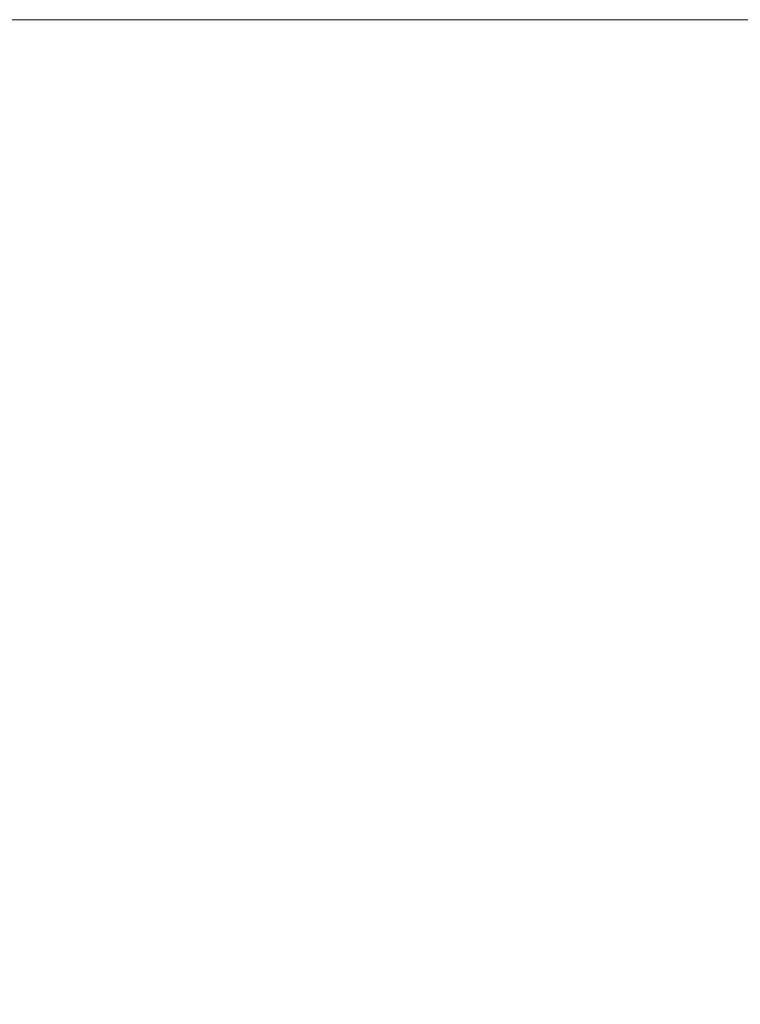
# Model space of a CAD drawing. Units: millimetres. Extents: x 7546 to 14456, y 497 to 12163.
# Drawn here: x 11804 to 12243, y 11554 to 12155 of the extents above; entities that cross this region are included whole.
import ezdxf

# ---------------------------------------------------------------- set-up
doc = ezdxf.new("R2010")
doc.units = ezdxf.units.MM
doc.header["$LTSCALE"] = 50
doc.layers.add('Wymiar (ISO)', color=116, linetype='Continuous', lineweight=18)
doc.styles.add('Tekst etykiety (ISO)', font='tahoma.ttf')
doc.dimstyles.new('Domyślne (ISO)', dxfattribs={"dimscale": 50, "dimtxt": 3.5, "dimasz": 2.5, "dimexe": 3.175, "dimexo": 0, "dimgap": 0.762, "dimtad": 1, "dimtoh": 1, "dimdec": 0, "dimrnd": 1e-08, "dimzin": 0, "dimtxsty": 'Tekst etykiety (ISO)', "dimcen": 0.09, "dimdle": 10, "dimclrd": 256, "dimclre": 256, "dimclrt": 256, "dimadec": 0, "dimazin": 0, "dimtfac": 0.714286, "dimtdec": 0, "dimtmove": 0, "dimatfit": 3, "dimfxl": 0, "dimtolj": 1, "dimtzin": 0, "dimlwd": -1, "dimlwe": -1, "dimarcsym": 0})

# ---------------------------------------------------------------- blocks, each defined once
blk = doc.blocks.new('*D3')
at = {"layer": 'Defpoints', "color": 0}
for p in [(11631.53, 12155.21), (12130.38, 9550.62), (12995.83, 9550.62)]:
    blk.add_point(p, dxfattribs=at)
at = {"layer": 'Wymiar (ISO)'}
for p, q in [((11631.53, 12155.21), (13154.58, 12155.21)), ((12995.83, 12030.21), (12995.83, 9675.62)), ((12130.38, 9550.62), (13154.58, 9550.62))]:
    blk.add_line(p, q, dxfattribs=at)
for points in [[(12974.99, 12030.21), (13016.66, 12030.21), (12995.83, 12155.21)], [(12974.99, 9675.62), (13016.66, 9675.62), (12995.83, 9550.62)]]:
    blk.add_solid(points, dxfattribs=at)
at = {"layer": 'Wymiar (ISO)', "insert": (12775.44, 10852.91), "char_height": 175, "attachment_point": 2, "rotation": 90, "style": 'Tekst etykiety (ISO)'}
blk.add_mtext('\\A1;2605', dxfattribs=at)

msp = doc.modelspace()

# ---------------------------------------------------------------- dimensions: what is measured, and where the dimension line sits
at = {"layer": 'Wymiar (ISO)'}
dim = msp.add_linear_dim(base=(12995.83, 9550.62), p1=(11631.53, 12155.21), p2=(12130.38, 9550.62), angle=270, dimstyle='Domyślne (ISO)', override={"dimtoh": 0, "dimdec": 0, "dimtp": 0, "dimtm": 0, "dimtdec": 0, "dimtofl": 0, "dimatfit": 1}, dxfattribs=at)
dim.commit()
dim.dimension.update_dxf_attribs({"geometry": '*D3', "text_midpoint": (12995.83, 10852.91), "dimtype": 160})

doc.saveas('drawing.dxf')
